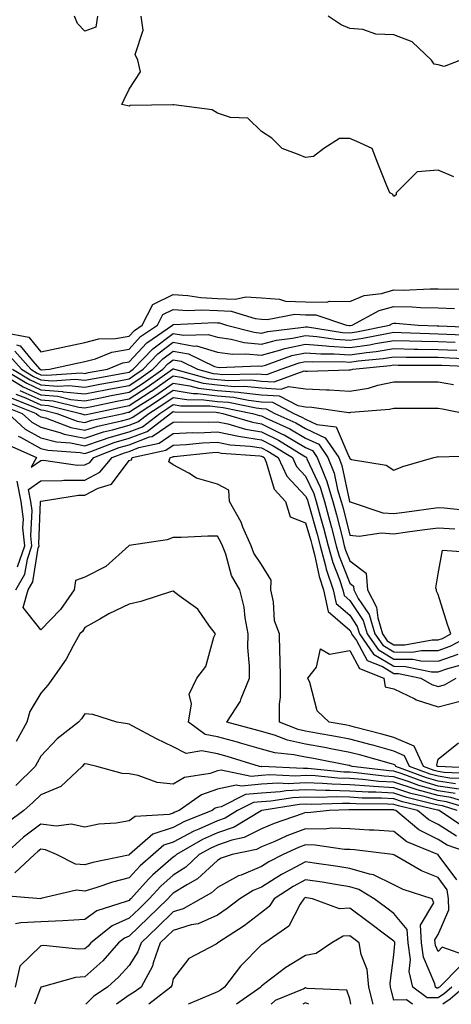
# Model space of a CAD drawing. Units: inches. Extents: x 1034483 to 1037123, y 7223978 to 7226618.
# Drawn here: x 1036833 to 1036931, y 7223978 to 7224201 of the extents above; entities that cross this region are included whole.
import ezdxf

# ---------------------------------------------------------------- set-up
doc = ezdxf.new("R2010")
doc.units = ezdxf.units.IN
doc.header["$MEASUREMENT"] = 0
doc.layers.add('Contour_10347223', color=7, linetype='Continuous', true_color=0xde82da)

msp = doc.modelspace()

# ---------------------------------------------------------------- linework, layer by layer
at = {"layer": 'Contour_10347223'}
for points in [[(1036850.88, 7224201.92, 2840), (1036850.55, 7224199.42, 2840), (1036848.05, 7224198.54, 2840), (1036846.39, 7224200.26, 2840), (1036845.67, 7224201.92, 2840)], [(1036931.64, 7224165.51, 2840), (1036928.05, 7224167.02, 2840), (1036923.36, 7224166.61, 2840), (1036918.54, 7224161.92, 2840), (1036918.54, 7224161.43, 2840), (1036918.05, 7224161.08, 2840), (1036917.74, 7224161.61, 2840), (1036917.11, 7224161.92, 2840), (1036916.49, 7224163.48, 2840), (1036914.51, 7224168.38, 2840), (1036913.11, 7224171.92, 2840), (1036909.63, 7224173.5, 2840), (1036908.05, 7224174.22, 2840), (1036905.76, 7224174.21, 2840), (1036902.17, 7224171.92, 2840), (1036899.87, 7224170.1, 2840), (1036898.05, 7224169.93, 2840), (1036896.6, 7224170.47, 2840), (1036892.76, 7224171.92, 2840), (1036890.43, 7224174.3, 2840), (1036888.05, 7224175.81, 2840), (1036884.94, 7224178.81, 2840), (1036881.04, 7224178.93, 2840), (1036878.05, 7224179.97, 2840), (1036876.84, 7224180.71, 2840), (1036868.17, 7224181.8, 2840), (1036868.05, 7224181.84, 2840), (1036867.95, 7224181.82, 2840), (1036858.28, 7224181.69, 2840), (1036858.05, 7224181.53, 2840), (1036857.74, 7224181.61, 2840), (1036856.43, 7224181.92, 2840), (1036856.9, 7224183.07, 2840), (1036858.05, 7224185.36, 2840), (1036860.65, 7224189.32, 2840), (1036860.06, 7224191.92, 2840), (1036859.4, 7224193.27, 2840), (1036861.25, 7224198.72, 2840), (1036860.8, 7224201.92, 2840)], [(1036936.55, 7224201.92, 2839), (1036935.76, 7224199.63, 2839), (1036935.75, 7224194.22, 2839), (1036933.13, 7224191.92, 2839), (1036929.44, 7224190.53, 2839), (1036928.05, 7224190.92, 2839), (1036927.21, 7224191.08, 2839), (1036926.6, 7224191.92, 2839), (1036922.21, 7224196.08, 2839), (1036918.05, 7224197.72, 2839), (1036913.97, 7224197.84, 2839), (1036911.04, 7224198.93, 2839), (1036908.05, 7224199.09, 2839), (1036906.12, 7224199.99, 2839), (1036903.13, 7224201.92, 2839)], [(1036829.71, 7224130.26, 2840), (1036835.34, 7224129.21, 2840), (1036838.05, 7224125.87, 2840), (1036843.05, 7224126.92, 2840), (1036843.07, 7224126.94, 2840), (1036848.05, 7224127.97, 2840), (1036851.17, 7224128.8, 2840), (1036854.98, 7224128.85, 2840), (1036858.05, 7224129.4, 2840), (1036859.26, 7224130.71, 2840), (1036861.04, 7224131.92, 2840), (1036863.42, 7224136.55, 2840), (1036868.05, 7224138.85, 2840), (1036871.33, 7224138.64, 2840), (1036874.3, 7224138.17, 2840), (1036878.05, 7224137.96, 2840), (1036882.15, 7224137.82, 2840), (1036884.48, 7224138.35, 2840), (1036888.05, 7224138.13, 2840), (1036892.17, 7224137.8, 2840), (1036893.5, 7224137.37, 2840), (1036898.05, 7224137.15, 2840), (1036902.84, 7224137.13, 2840), (1036903.44, 7224137.31, 2840), (1036908.05, 7224137.27, 2840), (1036911.33, 7224138.64, 2840), (1036915.24, 7224139.11, 2840), (1036918.05, 7224139.89, 2840), (1036920.12, 7224139.85, 2840), (1036926.29, 7224140.16, 2840), (1036928.05, 7224140.12, 2840), (1036929.91, 7224140.06, 2840), (1036936.33, 7224140.2, 2840)], [(1036832.56, 7224127.41, 2839), (1036833.38, 7224127.25, 2839), (1036836.19, 7224123.78, 2839), (1036837.84, 7224121.92, 2839), (1036837.97, 7224121.84, 2839), (1036838.05, 7224121.8, 2839), (1036838.17, 7224121.8, 2839), (1036840.02, 7224121.92, 2839), (1036846.6, 7224123.37, 2839), (1036848.05, 7224123.66, 2839), (1036850.41, 7224124.28, 2839), (1036854.16, 7224125.81, 2839), (1036858.05, 7224126.49, 2839), (1036860.67, 7224129.3, 2839), (1036864.48, 7224131.92, 2839), (1036865.69, 7224134.28, 2839), (1036868.05, 7224135.46, 2839), (1036871.37, 7224135.24, 2839), (1036874.57, 7224135.4, 2839), (1036878.05, 7224135.2, 2839), (1036881.21, 7224135.08, 2839), (1036886.59, 7224133.38, 2839), (1036888.05, 7224133.29, 2839), (1036889.32, 7224133.19, 2839), (1036895.61, 7224134.36, 2839), (1036898.05, 7224134.24, 2839), (1036900.35, 7224134.22, 2839), (1036907.29, 7224131.92, 2839), (1036907.95, 7224131.82, 2839), (1036908.05, 7224131.8, 2839), (1036908.15, 7224131.82, 2839), (1036908.6, 7224131.92, 2839), (1036914.75, 7224135.22, 2839), (1036918.05, 7224136.12, 2839), (1036922.19, 7224136.06, 2839), (1036924.09, 7224135.88, 2839), (1036928.05, 7224135.83, 2839), (1036931.82, 7224135.69, 2839)], [(1036832.13, 7224126, 2838), (1036835.78, 7224121.92, 2838), (1036837.19, 7224121.06, 2838), (1036838.05, 7224120.67, 2838), (1036839.42, 7224120.55, 2838), (1036847.21, 7224121.08, 2838), (1036848.05, 7224120.98, 2838), (1036848.83, 7224121.14, 2838), (1036853.17, 7224121.92, 2838), (1036856.64, 7224123.33, 2838), (1036858.05, 7224123.56, 2838), (1036862.07, 7224127.9, 2838), (1036867.91, 7224131.92, 2838), (1036867.95, 7224132.02, 2838), (1036868.05, 7224132.06, 2838), (1036868.19, 7224132.06, 2838), (1036877.5, 7224132.47, 2838), (1036878.05, 7224132.45, 2838), (1036878.56, 7224132.43, 2838), (1036880.14, 7224131.92, 2838), (1036886.41, 7224130.28, 2838), (1036888.05, 7224130.12, 2838), (1036889.48, 7224130.49, 2838), (1036897.54, 7224131.41, 2838), (1036898.05, 7224131.53, 2838), (1036898.48, 7224131.49, 2838), (1036906.39, 7224130.26, 2838), (1036908.05, 7224130.16, 2838), (1036909.59, 7224130.38, 2838), (1036917.03, 7224131.92, 2838), (1036917.7, 7224132.27, 2838), (1036918.05, 7224132.37, 2838), (1036918.5, 7224132.37, 2838), (1036923.58, 7224131.92, 2838), (1036927.87, 7224131.74, 2838), (1036928.23, 7224131.74, 2838), (1036937.52, 7224131.39, 2838)], [(1036831.04, 7224124.91, 2837), (1036833.71, 7224121.92, 2837), (1036836.41, 7224120.28, 2837), (1036838.05, 7224119.52, 2837), (1036840.65, 7224119.32, 2837), (1036845.8, 7224119.67, 2837), (1036848.05, 7224119.44, 2837), (1036850.12, 7224119.85, 2837), (1036857.23, 7224121.1, 2837), (1036858.05, 7224121.26, 2837), (1036858.44, 7224121.53, 2837), (1036859.01, 7224121.92, 2837), (1036863.4, 7224126.57, 2837), (1036868.05, 7224130.01, 2837), (1036870.37, 7224129.6, 2837), (1036875.94, 7224129.81, 2837), (1036878.05, 7224129.17, 2837), (1036881.21, 7224128.76, 2837), (1036884.12, 7224127.99, 2837), (1036888.05, 7224127.6, 2837), (1036891.45, 7224128.52, 2837), (1036895.06, 7224128.93, 2837), (1036898.05, 7224129.56, 2837), (1036900.61, 7224129.36, 2837), (1036904.85, 7224128.72, 2837), (1036908.05, 7224128.5, 2837), (1036911.04, 7224128.93, 2837), (1036916.1, 7224129.97, 2837), (1036918.05, 7224130.28, 2837), (1036919.71, 7224130.26, 2837), (1036926.14, 7224130.01, 2837), (1036928.05, 7224129.97, 2837), (1036930.08, 7224129.89, 2837), (1036935.8, 7224129.67, 2837)], [(1036831.64, 7224121.92, 2836), (1036835.63, 7224119.5, 2836), (1036838.05, 7224118.38, 2836), (1036841.88, 7224118.09, 2836), (1036844.38, 7224118.25, 2836), (1036848.05, 7224117.88, 2836), (1036851.43, 7224118.54, 2836), (1036855.37, 7224119.24, 2836), (1036858.05, 7224119.75, 2836), (1036859.36, 7224120.61, 2836), (1036861.23, 7224121.92, 2836), (1036864.53, 7224125.44, 2836), (1036868.05, 7224128.01, 2836), (1036872.8, 7224127.17, 2836), (1036873.32, 7224127.19, 2836), (1036878.05, 7224125.77, 2836), (1036881.45, 7224125.32, 2836), (1036884.53, 7224125.44, 2836), (1036888.05, 7224125.1, 2836), (1036892.41, 7224126.28, 2836), (1036893.36, 7224126.61, 2836), (1036898.05, 7224127.6, 2836), (1036902.74, 7224127.23, 2836), (1036903.28, 7224127.15, 2836), (1036908.05, 7224126.84, 2836), (1036912.5, 7224127.47, 2836), (1036913.89, 7224127.76, 2836), (1036918.05, 7224128.44, 2836), (1036921.6, 7224128.37, 2836), (1036924.38, 7224128.25, 2836), (1036928.05, 7224128.19, 2836), (1036931.94, 7224128.03, 2836)], [(1036829.57, 7224121.92, 2835), (1036834.85, 7224118.72, 2835), (1036838.05, 7224117.25, 2835), (1036842.99, 7224116.86, 2835), (1036843.15, 7224116.82, 2835), (1036848.05, 7224116.31, 2835), (1036852.74, 7224117.23, 2835), (1036853.5, 7224117.37, 2835), (1036858.05, 7224118.23, 2835), (1036860.28, 7224119.69, 2835), (1036863.46, 7224121.92, 2835), (1036865.69, 7224124.28, 2835), (1036868.05, 7224126.02, 2835), (1036871.53, 7224125.4, 2835), (1036877.42, 7224122.55, 2835), (1036878.05, 7224122.35, 2835), (1036878.44, 7224122.31, 2835), (1036887.31, 7224122.66, 2835), (1036888.05, 7224122.6, 2835), (1036888.97, 7224122.84, 2835), (1036894.96, 7224125.01, 2835), (1036898.05, 7224125.65, 2835), (1036901.51, 7224125.38, 2835), (1036904.55, 7224125.42, 2835), (1036908.05, 7224125.18, 2835), (1036911.86, 7224125.73, 2835), (1036914.03, 7224125.94, 2835), (1036918.05, 7224126.59, 2835), (1036922.62, 7224126.49, 2835), (1036923.48, 7224126.49, 2835), (1036928.05, 7224126.39, 2835), (1036932.35, 7224126.22, 2835)], [(1036828.89, 7224121.08, 2834), (1036834.05, 7224117.92, 2834), (1036838.05, 7224116.1, 2834), (1036841.94, 7224115.81, 2834), (1036844.89, 7224115.08, 2834), (1036848.05, 7224114.75, 2834), (1036851.57, 7224115.44, 2834), (1036854.01, 7224115.96, 2834), (1036858.05, 7224116.72, 2834), (1036861.21, 7224118.76, 2834), (1036865.69, 7224121.92, 2834), (1036866.84, 7224123.13, 2834), (1036868.05, 7224124.03, 2834), (1036869.85, 7224123.72, 2834), (1036873.54, 7224121.92, 2834), (1036877.09, 7224120.96, 2834), (1036878.05, 7224120.85, 2834), (1036879.22, 7224120.75, 2834), (1036887.01, 7224120.88, 2834), (1036888.05, 7224120.79, 2834), (1036889.26, 7224120.71, 2834), (1036892.52, 7224121.92, 2834), (1036896.59, 7224123.38, 2834), (1036898.05, 7224123.68, 2834), (1036899.69, 7224123.56, 2834), (1036906.33, 7224123.64, 2834), (1036908.05, 7224123.52, 2834), (1036909.92, 7224123.8, 2834), (1036915.63, 7224124.34, 2834), (1036918.05, 7224124.73, 2834), (1036920.8, 7224124.67, 2834), (1036925.3, 7224124.67, 2834), (1036928.05, 7224124.62, 2834), (1036930.65, 7224124.52, 2834), (1036935.69, 7224124.28, 2834)], [(1036833.26, 7224117.13, 2833), (1036838.05, 7224114.97, 2833), (1036840.88, 7224114.75, 2833), (1036846.64, 7224113.33, 2833), (1036848.05, 7224113.19, 2833), (1036849.63, 7224113.5, 2833), (1036855.28, 7224114.69, 2833), (1036858.05, 7224115.22, 2833), (1036862.13, 7224117.84, 2833), (1036867.91, 7224121.92, 2833), (1036867.99, 7224121.98, 2833), (1036868.05, 7224122.04, 2833), (1036868.15, 7224122.02, 2833), (1036868.36, 7224121.92, 2833), (1036875.98, 7224119.85, 2833), (1036878.05, 7224119.6, 2833), (1036880.59, 7224119.38, 2833), (1036885.61, 7224119.48, 2833), (1036888.05, 7224119.22, 2833), (1036890.9, 7224119.07, 2833), (1036897.7, 7224121.57, 2833), (1036898.05, 7224121.51, 2833), (1036898.48, 7224121.49, 2833), (1036907.87, 7224121.74, 2833), (1036908.05, 7224121.74, 2833), (1036908.21, 7224121.76, 2833), (1036908.73, 7224121.92, 2833), (1036917.23, 7224122.74, 2833), (1036918.05, 7224122.88, 2833), (1036918.99, 7224122.86, 2833), (1036927.11, 7224122.86, 2833), (1036928.05, 7224122.84, 2833), (1036928.93, 7224122.8, 2833), (1036937.54, 7224122.43, 2833)], [(1036832.41, 7224116.28, 2832), (1036834.55, 7224115.42, 2832), (1036838.05, 7224113.83, 2832), (1036839.83, 7224113.7, 2832), (1036847.03, 7224111.92, 2832), (1036847.78, 7224111.65, 2832), (1036848.05, 7224111.59, 2832), (1036848.3, 7224111.67, 2832), (1036849.44, 7224111.92, 2832), (1036856.55, 7224113.42, 2832), (1036858.05, 7224113.7, 2832), (1036863.05, 7224116.92, 2832), (1036863.11, 7224116.98, 2832), (1036868.05, 7224120.4, 2832), (1036869.87, 7224120.1, 2832), (1036874.87, 7224118.74, 2832), (1036878.05, 7224118.35, 2832), (1036881.94, 7224118.03, 2832), (1036884.2, 7224118.07, 2832), (1036888.05, 7224117.68, 2832), (1036892.54, 7224117.43, 2832), (1036894.16, 7224118.03, 2832), (1036898.05, 7224117.47, 2832), (1036902.76, 7224117.21, 2832), (1036903.36, 7224117.23, 2832), (1036908.05, 7224116.94, 2832), (1036912.31, 7224117.66, 2832), (1036914.4, 7224118.27, 2832), (1036918.05, 7224119.03, 2832), (1036920.92, 7224119.05, 2832), (1036928.05, 7224119.05, 2832), (1036931.53, 7224118.44, 2832)], [(1036830.59, 7224114.46, 2830), (1036837.01, 7224111.92, 2830), (1036837.54, 7224111.41, 2830), (1036838.05, 7224111.14, 2830), (1036839.1, 7224110.87, 2830), (1036844.83, 7224108.7, 2830), (1036848.05, 7224108.07, 2830), (1036850.94, 7224109.03, 2830), (1036856.35, 7224110.22, 2830), (1036858.05, 7224110.69, 2830), (1036858.93, 7224111.04, 2830), (1036860.08, 7224111.92, 2830), (1036864.94, 7224115.03, 2830), (1036868.05, 7224117.15, 2830), (1036872.56, 7224116.43, 2830), (1036873.54, 7224116.43, 2830), (1036878.05, 7224115.87, 2830), (1036881.7, 7224115.57, 2830), (1036885.1, 7224114.87, 2830), (1036888.05, 7224114.56, 2830), (1036890.57, 7224114.44, 2830), (1036895.35, 7224111.92, 2830), (1036897.21, 7224111.08, 2830), (1036898.05, 7224110.59, 2830), (1036900.57, 7224109.4, 2830), (1036905, 7224108.87, 2830), (1036907.84, 7224102.13, 2830), (1036907.97, 7224101.92, 2830), (1036907.99, 7224101.86, 2830), (1036908.05, 7224101.65, 2830), (1036908.48, 7224101.49, 2830), (1036916.27, 7224100.14, 2830), (1036918.05, 7224099.03, 2830), (1036920.08, 7224099.89, 2830), (1036927.13, 7224101.92, 2830), (1036927.87, 7224102.1, 2830), (1036928.05, 7224102.13, 2830), (1036928.23, 7224102.1, 2830), (1036937.64, 7224102.33, 2830)], [(1036831.49, 7224115.36, 2831), (1036836.64, 7224113.33, 2831), (1036838.05, 7224112.68, 2831), (1036838.75, 7224112.62, 2831), (1036841.66, 7224111.92, 2831), (1036846.29, 7224110.16, 2831), (1036848.05, 7224109.83, 2831), (1036849.61, 7224110.36, 2831), (1036856.76, 7224111.92, 2831), (1036857.82, 7224112.15, 2831), (1036858.05, 7224112.19, 2831), (1036858.81, 7224112.68, 2831), (1036864.01, 7224115.96, 2831), (1036868.05, 7224118.78, 2831), (1036871.8, 7224118.17, 2831), (1036873.77, 7224117.64, 2831), (1036878.05, 7224117.12, 2831), (1036882.84, 7224116.71, 2831), (1036883.36, 7224116.61, 2831), (1036888.05, 7224116.12, 2831), (1036892.03, 7224115.9, 2831), (1036896.29, 7224113.68, 2831), (1036898.05, 7224113.42, 2831), (1036899.48, 7224113.35, 2831), (1036907.84, 7224112.13, 2831), (1036908.05, 7224112.13, 2831), (1036908.3, 7224112.17, 2831), (1036917.07, 7224112.9, 2831), (1036918.05, 7224113.09, 2831), (1036919.22, 7224113.09, 2831), (1036926.86, 7224113.11, 2831), (1036928.05, 7224113.11, 2831), (1036929.07, 7224112.94, 2831), (1036934.18, 7224111.92, 2831)], [(1036829.69, 7224113.56, 2829), (1036833.83, 7224111.92, 2829), (1036836.02, 7224109.89, 2829), (1036838.05, 7224108.76, 2829), (1036842.37, 7224107.6, 2829), (1036843.36, 7224107.23, 2829), (1036848.05, 7224106.31, 2829), (1036852.25, 7224107.72, 2829), (1036854.3, 7224108.17, 2829), (1036858.05, 7224109.22, 2829), (1036860, 7224109.97, 2829), (1036862.54, 7224111.92, 2829), (1036865.9, 7224114.07, 2829), (1036868.05, 7224115.53, 2829), (1036871.17, 7224115.05, 2829), (1036874.96, 7224115.01, 2829), (1036878.05, 7224114.63, 2829), (1036880.55, 7224114.42, 2829), (1036886.84, 7224113.13, 2829), (1036888.05, 7224113.01, 2829), (1036889.09, 7224112.96, 2829), (1036891.06, 7224111.92, 2829), (1036895.86, 7224109.73, 2829), (1036898.05, 7224108.46, 2829), (1036902.5, 7224106.37, 2829), (1036905.55, 7224101.92, 2829), (1036906.25, 7224100.12, 2829), (1036908.03, 7224091.94, 2829), (1036908.03, 7224091.9, 2829), (1036908.05, 7224091.86, 2829), (1036908.13, 7224091.84, 2829), (1036915.53, 7224089.4, 2829), (1036918.05, 7224089.21, 2829), (1036920.43, 7224089.54, 2829), (1036928.05, 7224090.61, 2829), (1036929.48, 7224090.49, 2829), (1036935.98, 7224089.85, 2829)], [(1036830.63, 7224111.92, 2828), (1036834.48, 7224108.35, 2828), (1036838.05, 7224106.35, 2828), (1036841.57, 7224105.44, 2828), (1036844.77, 7224105.2, 2828), (1036848.05, 7224104.56, 2828), (1036852.01, 7224105.88, 2828), (1036853.52, 7224106.45, 2828), (1036858.05, 7224107.74, 2828), (1036861.08, 7224108.89, 2828), (1036865, 7224111.92, 2828), (1036866.86, 7224113.11, 2828), (1036868.05, 7224113.91, 2828), (1036869.77, 7224113.64, 2828), (1036876.37, 7224113.6, 2828), (1036878.05, 7224113.38, 2828), (1036879.4, 7224113.27, 2828), (1036886.04, 7224111.92, 2828), (1036887.58, 7224111.45, 2828), (1036888.05, 7224111.37, 2828), (1036889.12, 7224110.85, 2828), (1036894.51, 7224108.38, 2828), (1036898.05, 7224106.33, 2828), (1036901.06, 7224104.93, 2828), (1036903.11, 7224101.92, 2828), (1036904.5, 7224098.37, 2828), (1036905.3, 7224094.67, 2828), (1036906.14, 7224091.92, 2828), (1036906.55, 7224090.42, 2828), (1036908.05, 7224084.3, 2828), (1036910.18, 7224084.05, 2828), (1036915.16, 7224084.81, 2828), (1036918.05, 7224084.62, 2828), (1036921.17, 7224085.05, 2828), (1036924.46, 7224085.51, 2828), (1036928.05, 7224086, 2828), (1036931.86, 7224085.73, 2828)], [(1036832.89, 7224106.76, 2827), (1036833.44, 7224106.53, 2827), (1036838.05, 7224103.97, 2827), (1036839.67, 7224103.54, 2827), (1036846.96, 7224103.01, 2827), (1036848.05, 7224102.8, 2827), (1036849.38, 7224103.25, 2827), (1036854.67, 7224105.3, 2827), (1036858.05, 7224106.26, 2827), (1036862.13, 7224107.84, 2827), (1036867.46, 7224111.92, 2827), (1036868.05, 7224112.31, 2827), (1036868.38, 7224112.25, 2827), (1036877.8, 7224112.17, 2827), (1036878.05, 7224112.13, 2827), (1036878.26, 7224112.13, 2827), (1036879.26, 7224111.92, 2827), (1036886.02, 7224109.89, 2827), (1036888.05, 7224109.56, 2827), (1036892.76, 7224107.21, 2827), (1036893.17, 7224107.04, 2827), (1036898.05, 7224104.21, 2827), (1036899.61, 7224103.48, 2827), (1036900.67, 7224101.92, 2827), (1036902.37, 7224097.6, 2827), (1036902.8, 7224096.67, 2827), (1036904.24, 7224091.92, 2827), (1036905.06, 7224088.93, 2827), (1036906.37, 7224083.6, 2827), (1036906.8, 7224081.92, 2827), (1036907.07, 7224080.94, 2827), (1036908.05, 7224078.46, 2827), (1036911.8, 7224075.67, 2827), (1036912.09, 7224071.92, 2827), (1036914.14, 7224068.01, 2827), (1036914.38, 7224065.59, 2827), (1036915.45, 7224061.92, 2827), (1036916.53, 7224060.4, 2827), (1036918.05, 7224059.48, 2827), (1036920.51, 7224059.46, 2827), (1036926.72, 7224060.59, 2827), (1036928.05, 7224060.57, 2827), (1036929.05, 7224060.92, 2827), (1036930.98, 7224061.92, 2827), (1036930.22, 7224064.09, 2827), (1036928.05, 7224070.9, 2827), (1036927.74, 7224071.61, 2827), (1036927.74, 7224071.92, 2827), (1036927.56, 7224072.41, 2827), (1036928.05, 7224075.53, 2827), (1036929.05, 7224080.92, 2827), (1036936.51, 7224080.38, 2827)], [(1036830.84, 7224104.71, 2826), (1036837.11, 7224101.92, 2826), (1036835.88, 7224099.75, 2826), (1036838.05, 7224101.26, 2826), (1036838.69, 7224101.28, 2826), (1036846.33, 7224100.2, 2826), (1036848.05, 7224100.22, 2826), (1036849.16, 7224100.81, 2826), (1036850.1, 7224101.92, 2826), (1036855.82, 7224104.15, 2826), (1036858.05, 7224104.77, 2826), (1036862.7, 7224106.57, 2826), (1036863.28, 7224106.69, 2826), (1036868.05, 7224109.93, 2826), (1036869.94, 7224110.03, 2826), (1036876.08, 7224109.95, 2826), (1036878.05, 7224110.03, 2826), (1036880.45, 7224109.52, 2826), (1036884.46, 7224108.33, 2826), (1036888.05, 7224107.72, 2826), (1036891.94, 7224105.81, 2826), (1036897.66, 7224102.31, 2826), (1036898.05, 7224102.08, 2826), (1036898.17, 7224102.04, 2826), (1036898.25, 7224101.92, 2826), (1036898.36, 7224101.61, 2826), (1036901.35, 7224095.22, 2826), (1036902.35, 7224091.92, 2826), (1036903.56, 7224087.43, 2826), (1036903.89, 7224086.08, 2826), (1036904.98, 7224081.92, 2826), (1036905.65, 7224079.52, 2826), (1036908.05, 7224073.4, 2826), (1036908.91, 7224072.78, 2826), (1036908.97, 7224071.92, 2826), (1036909.98, 7224069.99, 2826), (1036912.42, 7224066.3, 2826), (1036913.71, 7224061.92, 2826), (1036915.51, 7224059.38, 2826), (1036918.05, 7224057.86, 2826), (1036922.15, 7224057.82, 2826), (1036924.34, 7224058.21, 2826), (1036928.05, 7224058.17, 2826), (1036930.82, 7224059.15, 2826), (1036936.19, 7224061.92, 2826)], [(1036832.39, 7224071.92, 2825), (1036834.46, 7224075.51, 2825), (1036835, 7224078.87, 2825), (1036836.04, 7224081.92, 2825), (1036835.82, 7224084.15, 2825), (1036836.06, 7224089.93, 2825), (1036835.8, 7224091.92, 2825), (1036835.28, 7224094.69, 2825), (1036838.05, 7224096.63, 2825), (1036842.82, 7224096.69, 2825), (1036843.23, 7224096.74, 2825), (1036848.05, 7224096.78, 2825), (1036851.41, 7224098.56, 2825), (1036854.24, 7224101.92, 2825), (1036857, 7224102.97, 2825), (1036858.05, 7224103.29, 2825), (1036860.28, 7224104.15, 2825), (1036864.83, 7224105.14, 2825), (1036868.05, 7224107.33, 2825), (1036872.42, 7224107.55, 2825), (1036873.66, 7224107.53, 2825), (1036878.05, 7224107.7, 2825), (1036882.84, 7224106.71, 2825), (1036883.28, 7224106.69, 2825), (1036888.05, 7224105.9, 2825), (1036890.71, 7224104.58, 2825), (1036895.08, 7224101.92, 2825), (1036896.02, 7224099.89, 2825), (1036898.05, 7224097.7, 2825), (1036899.89, 7224093.76, 2825), (1036900.45, 7224091.92, 2825), (1036901.35, 7224088.62, 2825), (1036902.09, 7224085.96, 2825), (1036903.15, 7224081.92, 2825), (1036904.22, 7224078.09, 2825), (1036905.73, 7224074.24, 2825), (1036906.51, 7224071.92, 2825), (1036906.78, 7224070.65, 2825), (1036908.05, 7224069.54, 2825), (1036911.08, 7224064.95, 2825), (1036911.98, 7224061.92, 2825), (1036914.5, 7224058.37, 2825), (1036918.05, 7224056.22, 2825), (1036922.31, 7224056.18, 2825), (1036924.16, 7224055.81, 2825), (1036928.05, 7224055.75, 2825), (1036932.62, 7224057.35, 2825)], [(1036932, 7224027.97, 2824), (1036928.05, 7224028.58, 2824), (1036925.45, 7224029.32, 2824), (1036918.46, 7224031.92, 2824), (1036918.32, 7224032.19, 2824), (1036918.05, 7224032.33, 2824), (1036917.5, 7224032.47, 2824), (1036910.55, 7224034.42, 2824), (1036908.05, 7224035.08, 2824), (1036904.16, 7224035.81, 2824), (1036902.31, 7224036.18, 2824), (1036898.05, 7224036.94, 2824), (1036893.95, 7224037.82, 2824), (1036891, 7224038.97, 2824), (1036888.05, 7224039.83, 2824), (1036886.43, 7224040.3, 2824), (1036880.22, 7224041.92, 2824), (1036883.3, 7224046.67, 2824), (1036883.46, 7224047.33, 2824), (1036885.3, 7224051.92, 2824), (1036885.37, 7224054.6, 2824), (1036884.98, 7224058.85, 2824), (1036885.06, 7224061.92, 2824), (1036884.36, 7224065.61, 2824), (1036884.14, 7224068.01, 2824), (1036883.15, 7224071.92, 2824), (1036881.29, 7224075.16, 2824), (1036879.98, 7224079.99, 2824), (1036879.22, 7224081.92, 2824), (1036878.87, 7224082.74, 2824), (1036878.05, 7224084.05, 2824), (1036875.9, 7224084.07, 2824), (1036869.89, 7224083.76, 2824), (1036868.05, 7224083.78, 2824), (1036866.7, 7224083.27, 2824), (1036858.09, 7224081.96, 2824), (1036858.05, 7224081.96, 2824), (1036858.01, 7224081.92, 2824), (1036852.78, 7224077.19, 2824), (1036848.05, 7224074.77, 2824), (1036845.92, 7224074.05, 2824), (1036845.63, 7224071.92, 2824), (1036842.48, 7224067.49, 2824), (1036838.05, 7224062.88, 2824), (1036834.03, 7224067.9, 2824), (1036835.18, 7224071.92, 2824), (1036836.23, 7224073.74, 2824), (1036837.46, 7224081.33, 2824), (1036837.66, 7224081.92, 2824), (1036837.62, 7224082.35, 2824), (1036838.01, 7224091.88, 2824), (1036838.01, 7224091.92, 2824), (1036838.01, 7224091.96, 2824), (1036838.05, 7224092, 2824), (1036838.13, 7224092, 2824), (1036846.62, 7224093.35, 2824), (1036848.05, 7224093.35, 2824), (1036851.06, 7224094.93, 2824), (1036854.09, 7224095.88, 2824), (1036858.05, 7224101.2, 2824), (1036858.6, 7224101.37, 2824), (1036858.75, 7224101.92, 2824), (1036866.37, 7224103.6, 2824), (1036868.05, 7224104.73, 2824), (1036871, 7224104.87, 2824), (1036874.71, 7224105.26, 2824), (1036878.05, 7224105.4, 2824), (1036880.92, 7224104.79, 2824), (1036885.47, 7224104.5, 2824), (1036888.05, 7224104.07, 2824), (1036889.5, 7224103.37, 2824), (1036891.86, 7224101.92, 2824), (1036893.81, 7224097.68, 2824), (1036898.05, 7224093.15, 2824), (1036898.44, 7224092.31, 2824), (1036898.56, 7224091.92, 2824), (1036898.75, 7224091.22, 2824), (1036900.65, 7224084.52, 2824), (1036901.33, 7224081.92, 2824), (1036902.58, 7224077.39, 2824), (1036902.74, 7224076.61, 2824), (1036904.3, 7224071.92, 2824), (1036904.96, 7224068.83, 2824), (1036908.05, 7224066.16, 2824), (1036909.73, 7224063.6, 2824), (1036910.24, 7224061.92, 2824), (1036913.46, 7224057.33, 2824), (1036918.05, 7224054.6, 2824), (1036920.69, 7224054.56, 2824), (1036926.6, 7224053.37, 2824), (1036928.05, 7224053.35, 2824), (1036930.24, 7224054.11, 2824), (1036934.67, 7224055.3, 2824)], [(1036935.2, 7224029.07, 2823), (1036930.71, 7224029.26, 2823), (1036928.05, 7224029.67, 2823), (1036926.29, 7224030.16, 2823), (1036921.6, 7224031.92, 2823), (1036920.47, 7224034.34, 2823), (1036918.05, 7224035.4, 2823), (1036913.26, 7224036.71, 2823), (1036912.93, 7224036.8, 2823), (1036908.05, 7224038.09, 2823), (1036904.83, 7224038.7, 2823), (1036900.53, 7224039.44, 2823), (1036898.05, 7224039.89, 2823), (1036896.37, 7224040.24, 2823), (1036892.13, 7224041.92, 2823), (1036892.11, 7224045.98, 2823), (1036892.37, 7224047.6, 2823), (1036892.35, 7224051.92, 2823), (1036892.31, 7224056.18, 2823), (1036892.19, 7224057.78, 2823), (1036892.13, 7224061.92, 2823), (1036891.02, 7224064.89, 2823), (1036890.78, 7224069.19, 2823), (1036890.14, 7224071.92, 2823), (1036890.24, 7224074.11, 2823), (1036888.05, 7224077.64, 2823), (1036886.35, 7224080.22, 2823), (1036885.71, 7224081.92, 2823), (1036883.85, 7224086.12, 2823), (1036883.42, 7224087.29, 2823), (1036880.78, 7224091.92, 2823), (1036880.63, 7224094.5, 2823), (1036878.05, 7224095.85, 2823), (1036873.36, 7224097.23, 2823), (1036871.59, 7224098.38, 2823), (1036868.05, 7224100.22, 2823), (1036867.09, 7224100.96, 2823), (1036867.37, 7224101.92, 2823), (1036867.93, 7224102.04, 2823), (1036868.05, 7224102.13, 2823), (1036868.26, 7224102.13, 2823), (1036876.94, 7224103.03, 2823), (1036878.05, 7224103.09, 2823), (1036879.01, 7224102.88, 2823), (1036887.66, 7224102.31, 2823), (1036888.05, 7224102.25, 2823), (1036888.26, 7224102.13, 2823), (1036888.64, 7224101.92, 2823), (1036889.12, 7224100.85, 2823), (1036890.9, 7224094.77, 2823), (1036893.46, 7224091.92, 2823), (1036894.57, 7224088.44, 2823), (1036898.05, 7224087.12, 2823), (1036899.2, 7224083.07, 2823), (1036899.5, 7224081.92, 2823), (1036900.06, 7224079.91, 2823), (1036901.1, 7224074.97, 2823), (1036902.11, 7224071.92, 2823), (1036903.17, 7224067.04, 2823), (1036908.05, 7224062.78, 2823), (1036908.38, 7224062.25, 2823), (1036908.48, 7224061.92, 2823), (1036909.55, 7224060.42, 2823), (1036912.01, 7224055.88, 2823), (1036915.45, 7224054.52, 2823), (1036918.05, 7224052.96, 2823), (1036919.09, 7224052.96, 2823), (1036924.12, 7224051.92, 2823), (1036926.62, 7224050.49, 2823), (1036928.05, 7224050.03, 2823), (1036929.55, 7224050.42, 2823), (1036932.17, 7224051.92, 2823)], [(1036832.8, 7224077.17, 2826), (1036834.4, 7224081.92, 2826), (1036834.01, 7224085.96, 2826), (1036834.1, 7224087.97, 2826), (1036833.58, 7224091.92, 2826), (1036832.7, 7224096.57, 2826)], [(1036932.87, 7224026.74, 2825), (1036928.05, 7224027.47, 2825), (1036924.59, 7224028.46, 2825), (1036919.67, 7224030.3, 2825), (1036918.05, 7224030.83, 2825), (1036917.01, 7224030.88, 2825), (1036908.6, 7224031.92, 2825), (1036908.17, 7224032.04, 2825), (1036908.05, 7224032.08, 2825), (1036907.87, 7224032.1, 2825), (1036899.81, 7224033.68, 2825), (1036898.05, 7224034.01, 2825), (1036895.41, 7224034.56, 2825), (1036891.08, 7224034.95, 2825), (1036888.05, 7224035.81, 2825), (1036883.3, 7224037.17, 2825), (1036882.6, 7224037.37, 2825), (1036878.05, 7224038.64, 2825), (1036875.3, 7224039.17, 2825), (1036871.53, 7224041.92, 2825), (1036872.21, 7224046.08, 2825), (1036871.7, 7224048.27, 2825), (1036873.4, 7224051.92, 2825), (1036875.43, 7224054.54, 2825), (1036877.29, 7224061.16, 2825), (1036877.62, 7224061.92, 2825), (1036876.29, 7224063.68, 2825), (1036873.66, 7224067.53, 2825), (1036869.38, 7224070.59, 2825), (1036868.05, 7224071.63, 2825), (1036867.66, 7224071.53, 2825), (1036860.71, 7224069.26, 2825), (1036858.05, 7224068.64, 2825), (1036853.48, 7224066.49, 2825), (1036851.39, 7224065.26, 2825), (1036848.05, 7224063.4, 2825), (1036847.46, 7224062.51, 2825), (1036846.9, 7224061.92, 2825), (1036845.37, 7224059.24, 2825), (1036843.77, 7224056.2, 2825), (1036840.78, 7224051.92, 2825), (1036839.65, 7224050.32, 2825), (1036838.05, 7224048.54, 2825), (1036835.59, 7224044.38, 2825), (1036834.85, 7224041.92, 2825), (1036832.44, 7224037.53, 2825)], [(1036936.39, 7224030.26, 2822), (1036929.42, 7224030.55, 2822), (1036928.05, 7224030.77, 2822), (1036927.15, 7224031.02, 2822), (1036924.75, 7224031.92, 2822), (1036922.62, 7224036.49, 2822), (1036918.05, 7224038.46, 2822), (1036915.34, 7224039.21, 2822), (1036909.14, 7224040.83, 2822), (1036908.05, 7224041.12, 2822), (1036907.37, 7224041.24, 2822), (1036903.4, 7224041.92, 2822), (1036900.67, 7224044.54, 2822), (1036899.03, 7224050.94, 2822), (1036898.58, 7224051.92, 2822), (1036900.53, 7224054.4, 2822), (1036901.43, 7224058.54, 2822), (1036903.48, 7224057.35, 2822), (1036908.05, 7224058.17, 2822), (1036910.24, 7224054.11, 2822), (1036915.78, 7224051.92, 2822), (1036916.1, 7224049.97, 2822), (1036918.05, 7224049.46, 2822), (1036922.76, 7224047.21, 2822), (1036923.13, 7224047, 2822), (1036928.05, 7224045.38, 2822), (1036932.74, 7224046.61, 2822)], [(1036931.92, 7224025.79, 2826), (1036928.05, 7224026.37, 2826), (1036923.73, 7224027.6, 2826), (1036921.55, 7224028.42, 2826), (1036918.05, 7224029.58, 2826), (1036915.82, 7224029.69, 2826), (1036909.5, 7224030.47, 2826), (1036908.05, 7224030.57, 2826), (1036906.74, 7224030.61, 2826), (1036898.54, 7224031.43, 2826), (1036898.05, 7224031.45, 2826), (1036897.56, 7224031.43, 2826), (1036888.11, 7224031.86, 2826), (1036888.05, 7224031.86, 2826), (1036887.97, 7224031.84, 2826), (1036887.62, 7224031.92, 2826), (1036880.3, 7224034.17, 2826), (1036878.05, 7224034.79, 2826), (1036874.5, 7224035.47, 2826), (1036871, 7224034.87, 2826), (1036868.05, 7224036.37, 2826), (1036864.28, 7224038.15, 2826), (1036858.91, 7224041.06, 2826), (1036858.05, 7224041.51, 2826), (1036857.7, 7224041.57, 2826), (1036855.24, 7224041.92, 2826), (1036849.81, 7224043.68, 2826), (1036848.05, 7224043.8, 2826), (1036847.29, 7224042.68, 2826), (1036846.6, 7224041.92, 2826), (1036841.78, 7224038.19, 2826), (1036838.05, 7224034.24, 2826), (1036837.23, 7224032.74, 2826), (1036836.76, 7224031.92, 2826), (1036832.37, 7224027.6, 2826)], [(1036937.56, 7224031.43, 2821), (1036928.11, 7224031.86, 2821), (1036928.05, 7224031.86, 2821), (1036928.01, 7224031.88, 2821), (1036927.89, 7224031.92, 2821), (1036927.76, 7224032.21, 2821), (1036928.05, 7224033.56, 2821), (1036932.7, 7224037.27, 2821)], [(1036936.94, 7224023.03, 2827), (1036930.96, 7224024.83, 2827), (1036928.05, 7224025.28, 2827), (1036923.34, 7224026.63, 2827), (1036922.87, 7224026.74, 2827), (1036918.05, 7224028.31, 2827), (1036914.65, 7224028.52, 2827), (1036911, 7224028.97, 2827), (1036908.05, 7224029.17, 2827), (1036905.37, 7224029.24, 2827), (1036900.22, 7224029.75, 2827), (1036898.05, 7224029.83, 2827), (1036895.84, 7224029.71, 2827), (1036889.98, 7224029.99, 2827), (1036888.05, 7224029.87, 2827), (1036885.75, 7224029.62, 2827), (1036878.91, 7224031.06, 2827), (1036878.05, 7224030.87, 2827), (1036876.45, 7224030.32, 2827), (1036870.61, 7224029.36, 2827), (1036868.05, 7224027.86, 2827), (1036864.38, 7224028.25, 2827), (1036860.14, 7224029.83, 2827), (1036858.05, 7224030.2, 2827), (1036856.45, 7224030.32, 2827), (1036850.76, 7224031.92, 2827), (1036848.52, 7224032.39, 2827), (1036848.05, 7224032.49, 2827), (1036847.74, 7224032.23, 2827), (1036847.44, 7224031.92, 2827), (1036842.62, 7224027.35, 2827), (1036838.05, 7224025.46, 2827), (1036836.25, 7224023.72, 2827), (1036834.22, 7224021.92, 2827), (1036830.67, 7224019.3, 2827)], [(1036936.53, 7224021.92, 2828), (1036930, 7224023.87, 2828), (1036928.05, 7224024.19, 2828), (1036924.89, 7224025.08, 2828), (1036921.92, 7224025.79, 2828), (1036918.05, 7224027.06, 2828), (1036913.46, 7224027.33, 2828), (1036912.52, 7224027.45, 2828), (1036908.05, 7224027.74, 2828), (1036903.99, 7224027.86, 2828), (1036901.9, 7224028.07, 2828), (1036898.05, 7224028.19, 2828), (1036894.12, 7224027.99, 2828), (1036891.86, 7224028.11, 2828), (1036888.05, 7224027.88, 2828), (1036883.54, 7224027.41, 2828), (1036882.31, 7224027.66, 2828), (1036878.05, 7224026.72, 2828), (1036874.48, 7224025.49, 2828), (1036869.38, 7224021.92, 2828), (1036868.44, 7224021.53, 2828), (1036868.05, 7224021.33, 2828), (1036867.17, 7224021.04, 2828), (1036859.4, 7224020.57, 2828), (1036858.05, 7224019.54, 2828), (1036855.16, 7224019.03, 2828), (1036851.16, 7224018.81, 2828), (1036848.05, 7224018.11, 2828), (1036844.94, 7224018.81, 2828), (1036841.59, 7224018.38, 2828), (1036838.05, 7224018.83, 2828), (1036834.12, 7224015.85, 2828), (1036829.85, 7224011.92, 2828)], [(1036932.41, 7224021.92, 2829), (1036929.07, 7224022.94, 2829), (1036928.05, 7224023.09, 2829), (1036926.43, 7224023.54, 2829), (1036920.98, 7224024.85, 2829), (1036918.05, 7224025.81, 2829), (1036913.93, 7224026.04, 2829), (1036912.19, 7224026.06, 2829), (1036908.05, 7224026.33, 2829), (1036903.5, 7224026.47, 2829), (1036902.56, 7224026.43, 2829), (1036898.05, 7224026.57, 2829), (1036893.62, 7224026.35, 2829), (1036892.27, 7224026.14, 2829), (1036888.05, 7224025.88, 2829), (1036884.46, 7224025.51, 2829), (1036878.89, 7224022.76, 2829), (1036878.05, 7224022.58, 2829), (1036877.56, 7224022.41, 2829), (1036876.86, 7224021.92, 2829), (1036870.57, 7224019.4, 2829), (1036868.05, 7224018.05, 2829), (1036863.44, 7224016.53, 2829), (1036858.17, 7224011.92, 2829), (1036858.05, 7224011.8, 2829), (1036857.89, 7224011.76, 2829), (1036849.87, 7224010.1, 2829), (1036848.05, 7224009.58, 2829), (1036845.92, 7224009.79, 2829), (1036841.6, 7224011.92, 2829), (1036839.14, 7224013.01, 2829), (1036838.05, 7224013.15, 2829), (1036837.35, 7224012.62, 2829), (1036836.59, 7224011.92, 2829), (1036832.17, 7224007.8, 2829)], [(1036934.09, 7224017.96, 2830), (1036928.3, 7224021.92, 2830), (1036928.11, 7224021.98, 2830), (1036928.05, 7224021.98, 2830), (1036927.95, 7224022.02, 2830), (1036920.02, 7224023.89, 2830), (1036918.05, 7224024.54, 2830), (1036915.26, 7224024.71, 2830), (1036910.86, 7224024.73, 2830), (1036908.05, 7224024.91, 2830), (1036904.96, 7224025.01, 2830), (1036900.98, 7224024.85, 2830), (1036898.05, 7224024.95, 2830), (1036895.16, 7224024.81, 2830), (1036890.16, 7224024.03, 2830), (1036888.05, 7224023.89, 2830), (1036886.25, 7224023.72, 2830), (1036882.64, 7224021.92, 2830), (1036879.79, 7224020.18, 2830), (1036878.05, 7224019.6, 2830), (1036873.83, 7224017.7, 2830), (1036872.72, 7224017.25, 2830), (1036868.05, 7224014.75, 2830), (1036865.92, 7224014.05, 2830), (1036863.48, 7224011.92, 2830), (1036860.57, 7224009.4, 2830), (1036858.05, 7224006.63, 2830), (1036854.3, 7224005.67, 2830), (1036850.51, 7224004.38, 2830), (1036848.05, 7224003.66, 2830), (1036846.14, 7224003.83, 2830), (1036838.07, 7224001.94, 2830), (1036838.05, 7224001.94, 2830), (1036838.05, 7224001.92, 2830), (1036828.81, 7224002.68, 2830)], [(1036932.25, 7224016.12, 2831), (1036928.05, 7224018.74, 2831), (1036925.94, 7224019.81, 2831), (1036923.42, 7224021.92, 2831), (1036919.09, 7224022.96, 2831), (1036918.05, 7224023.29, 2831), (1036916.6, 7224023.37, 2831), (1036909.53, 7224023.4, 2831), (1036908.05, 7224023.5, 2831), (1036906.43, 7224023.54, 2831), (1036899.42, 7224023.29, 2831), (1036898.05, 7224023.33, 2831), (1036896.7, 7224023.27, 2831), (1036888.11, 7224021.92, 2831), (1036888.07, 7224021.9, 2831), (1036888.05, 7224021.9, 2831), (1036887.99, 7224021.86, 2831), (1036881.84, 7224018.13, 2831), (1036878.05, 7224016.84, 2831), (1036874.65, 7224015.32, 2831), (1036868.77, 7224011.92, 2831), (1036868.4, 7224011.57, 2831), (1036868.05, 7224011.35, 2831), (1036863.44, 7224007.31, 2831), (1036863.03, 7224006.94, 2831), (1036862.48, 7224006.35, 2831), (1036858.42, 7224001.92, 2831), (1036858.25, 7224001.72, 2831), (1036858.05, 7224001.55, 2831), (1036857.39, 7224001.26, 2831), (1036850.76, 7223999.21, 2831), (1036848.05, 7223997.19, 2831), (1036843.07, 7223996.94, 2831), (1036843.05, 7223996.92, 2831), (1036838.05, 7223996.72, 2831), (1036833.5, 7223996.47, 2831), (1036832.35, 7223996.22, 2831)], [(1036936.21, 7224011.92, 2832), (1036930.16, 7224014.03, 2832), (1036928.05, 7224015.34, 2832), (1036923.69, 7224017.56, 2832), (1036918.48, 7224021.92, 2832), (1036918.13, 7224022, 2832), (1036918.05, 7224022.04, 2832), (1036917.93, 7224022.04, 2832), (1036908.21, 7224022.08, 2832), (1036908.05, 7224022.08, 2832), (1036907.87, 7224022.1, 2832), (1036903.4, 7224021.92, 2832), (1036898.56, 7224021.41, 2832), (1036898.05, 7224021.43, 2832), (1036897.27, 7224021.14, 2832), (1036890.96, 7224019.01, 2832), (1036888.05, 7224017.78, 2832), (1036884.16, 7224015.81, 2832), (1036881.33, 7224015.2, 2832), (1036878.05, 7224014.09, 2832), (1036876.55, 7224013.42, 2832), (1036873.95, 7224011.92, 2832), (1036870.92, 7224009.05, 2832), (1036868.05, 7224007.25, 2832), (1036865.22, 7224004.75, 2832), (1036862.62, 7224001.92, 2832), (1036860.32, 7223999.65, 2832), (1036858.05, 7223997.51, 2832), (1036854.2, 7223995.77, 2832), (1036849.4, 7223991.92, 2832), (1036848.77, 7223991.2, 2832), (1036848.05, 7223990.57, 2832), (1036846.59, 7223990.46, 2832), (1036838.67, 7223991.3, 2832), (1036838.05, 7223991.24, 2832), (1036833.32, 7223986.65, 2832), (1036832.23, 7223981.92, 2832)], [(1036932.33, 7224006.2, 2833), (1036928.11, 7224011.86, 2833), (1036928.09, 7224011.92, 2833), (1036928.05, 7224011.92, 2833), (1036928.05, 7224011.94, 2833), (1036928.03, 7224011.94, 2833), (1036920.96, 7224014.83, 2833), (1036918.05, 7224017.13, 2833), (1036913.6, 7224017.47, 2833), (1036912.48, 7224017.49, 2833), (1036908.05, 7224017.78, 2833), (1036904.01, 7224017.88, 2833), (1036902.27, 7224017.7, 2833), (1036898.05, 7224017.78, 2833), (1036893.79, 7224016.18, 2833), (1036891.06, 7224014.93, 2833), (1036888.05, 7224013.66, 2833), (1036886.9, 7224013.07, 2833), (1036881.41, 7224011.92, 2833), (1036878.89, 7224011.08, 2833), (1036878.05, 7224010.61, 2833), (1036873.56, 7224006.41, 2833), (1036871.31, 7224005.18, 2833), (1036868.05, 7224003.15, 2833), (1036867.41, 7224002.56, 2833), (1036866.8, 7224001.92, 2833), (1036862.41, 7223997.56, 2833), (1036858.05, 7223993.44, 2833), (1036857, 7223992.97, 2833), (1036855.69, 7223991.92, 2833), (1036852.11, 7223987.86, 2833), (1036848.05, 7223984.24, 2833), (1036845.88, 7223984.09, 2833), (1036838.13, 7223981.92, 2833), (1036838.07, 7223981.9, 2833), (1036838.05, 7223981.88, 2833), (1036836.65, 7223978, 2833)], [(1036934.92, 7223988.8, 2834), (1036929.01, 7223990.96, 2834), (1036928.05, 7223989.99, 2834), (1036927.48, 7223991.35, 2834), (1036927.41, 7223991.92, 2834), (1036927.35, 7223992.62, 2834), (1036928.05, 7223993.8, 2834), (1036930.53, 7223999.44, 2834), (1036930.41, 7224001.92, 2834), (1036930.1, 7224003.97, 2834), (1036928.05, 7224006.74, 2834), (1036924.34, 7224008.21, 2834), (1036918.17, 7224011.8, 2834), (1036918.01, 7224011.88, 2834), (1036917.74, 7224011.92, 2834), (1036909.14, 7224013.01, 2834), (1036908.05, 7224013.09, 2834), (1036906.86, 7224013.11, 2834), (1036900.22, 7224014.09, 2834), (1036898.05, 7224014.13, 2834), (1036896.45, 7224013.52, 2834), (1036892.95, 7224011.92, 2834), (1036889.71, 7224010.26, 2834), (1036888.05, 7224009.21, 2834), (1036883.42, 7224007.29, 2834), (1036882.87, 7224007.1, 2834), (1036878.05, 7224004.46, 2834), (1036876.74, 7224003.23, 2834), (1036874.34, 7224001.92, 2834), (1036870.32, 7223999.65, 2834), (1036868.05, 7223998.97, 2834), (1036864.51, 7223995.46, 2834), (1036860.76, 7223991.92, 2834), (1036860.06, 7223989.91, 2834), (1036858.05, 7223986.82, 2834), (1036855.76, 7223984.21, 2834), (1036853.17, 7223981.92, 2834), (1036850.1, 7223979.87, 2834), (1036848.25, 7223978, 2834)], [(1036933.19, 7223986.78, 2835), (1036928.36, 7223981.92, 2835), (1036928.19, 7223981.78, 2835), (1036928.05, 7223981.67, 2835), (1036927.8, 7223981.67, 2835), (1036927.48, 7223981.92, 2835), (1036927.31, 7223982.66, 2835), (1036924.79, 7223988.66, 2835), (1036924.34, 7223991.92, 2835), (1036924.07, 7223995.9, 2835), (1036927.09, 7224000.96, 2835), (1036926.7, 7224001.92, 2835), (1036920.16, 7224004.03, 2835), (1036918.05, 7224005.1, 2835), (1036913.46, 7224007.33, 2835), (1036912.5, 7224007.47, 2835), (1036908.05, 7224008.8, 2835), (1036905.35, 7224009.22, 2835), (1036899.96, 7224010.01, 2835), (1036898.05, 7224010.3, 2835), (1036894.51, 7224008.38, 2835), (1036892.58, 7224007.39, 2835), (1036888.05, 7224004.56, 2835), (1036886.19, 7224003.78, 2835), (1036883.15, 7224001.92, 2835), (1036880.28, 7223999.69, 2835), (1036878.05, 7223998.21, 2835), (1036873.73, 7223996.24, 2835), (1036872.11, 7223995.98, 2835), (1036868.05, 7223994.75, 2835), (1036866.62, 7223993.35, 2835), (1036865.12, 7223991.92, 2835), (1036863.52, 7223987.39, 2835), (1036863.36, 7223986.61, 2835), (1036860.76, 7223981.92, 2835), (1036859.24, 7223980.73, 2835), (1036858.05, 7223980.05, 2835), (1036855.21, 7223978, 2835)], [(1036931.17, 7223981.92, 2836), (1036929.5, 7223980.47, 2836), (1036928.05, 7223979.44, 2836), (1036925.57, 7223979.44, 2836), (1036922.35, 7223981.92, 2836), (1036921.55, 7223985.42, 2836), (1036921.8, 7223988.17, 2836), (1036921.29, 7223991.92, 2836), (1036921.08, 7223994.95, 2836), (1036918.05, 7223998.6, 2836), (1036916.16, 7224000.03, 2836), (1036913.58, 7224001.92, 2836), (1036910.14, 7224004.01, 2836), (1036908.05, 7224004.63, 2836), (1036904.81, 7224005.16, 2836), (1036901.8, 7224005.67, 2836), (1036898.05, 7224006.24, 2836), (1036895.26, 7224004.71, 2836), (1036890.96, 7224001.92, 2836), (1036889.81, 7224000.16, 2836), (1036888.05, 7223998.78, 2836), (1036884.16, 7223995.81, 2836), (1036878.13, 7223991.92, 2836), (1036878.09, 7223991.88, 2836), (1036878.05, 7223991.82, 2836), (1036877.78, 7223991.65, 2836), (1036871.6, 7223988.37, 2836), (1036868.05, 7223983.76, 2836), (1036867.72, 7223982.25, 2836), (1036867.54, 7223981.92, 2836), (1036862.52, 7223978, 2836)], [(1036922.28, 7223978, 2837), (1036920.92, 7223979.05, 2837), (1036918.05, 7223978.95, 2837), (1036917.41, 7223981.28, 2837), (1036917.25, 7223981.92, 2837), (1036917.17, 7223982.8, 2837), (1036918.05, 7223989.21, 2837), (1036918.26, 7223991.71, 2837), (1036918.25, 7223991.92, 2837), (1036918.23, 7223992.1, 2837), (1036918.05, 7223992.31, 2837), (1036916.51, 7223993.46, 2837), (1036912.56, 7223996.43, 2837), (1036908.05, 7223999.77, 2837), (1036905.73, 7223999.6, 2837), (1036899.61, 7224001.92, 2837), (1036898.28, 7224002.15, 2837), (1036898.05, 7224002.17, 2837), (1036897.87, 7224002.1, 2837), (1036897.62, 7224001.92, 2837), (1036896.84, 7224000.71, 2837), (1036894.28, 7223995.69, 2837), (1036888.81, 7223991.92, 2837), (1036888.32, 7223991.65, 2837), (1036888.05, 7223991.45, 2837), (1036883.32, 7223986.65, 2837), (1036879.67, 7223981.92, 2837), (1036878.73, 7223981.24, 2837), (1036878.05, 7223980.85, 2837), (1036876.1, 7223979.97, 2837), (1036871.8, 7223978.17, 2837), (1036871.46, 7223978, 2837)], [(1036913.32, 7223978, 2838), (1036912.35, 7223981.92, 2838), (1036911.98, 7223985.85, 2838), (1036910.65, 7223989.32, 2838), (1036910.22, 7223991.92, 2838), (1036908.99, 7223992.86, 2838), (1036908.05, 7223993.54, 2838), (1036906.55, 7223993.42, 2838), (1036904.01, 7223991.92, 2838), (1036900.43, 7223989.54, 2838), (1036898.05, 7223989.03, 2838), (1036893.6, 7223986.37, 2838), (1036888.83, 7223982.7, 2838), (1036888.05, 7223982.12, 2838), (1036887.95, 7223982.02, 2838), (1036887.87, 7223981.92, 2838), (1036882.36, 7223978, 2838)], [(1036908.32, 7223978, 2839), (1036908.05, 7223979.22, 2839), (1036907.37, 7223981.24, 2839), (1036898.38, 7223981.59, 2839), (1036898.05, 7223981.74, 2839), (1036897.64, 7223981.51, 2839), (1036891.12, 7223978.85, 2839), (1036890.28, 7223978, 2839)], [(1036933.99, 7223981.92, 2837), (1036930.8, 7223979.17, 2837), (1036929.16, 7223978, 2837)], [(1036898.78, 7223978, 2840), (1036898.05, 7223978.33, 2840), (1036897.45, 7223978, 2840)]]:
    msp.add_polyline3d(points, dxfattribs=at)

doc.saveas('drawing.dxf')
